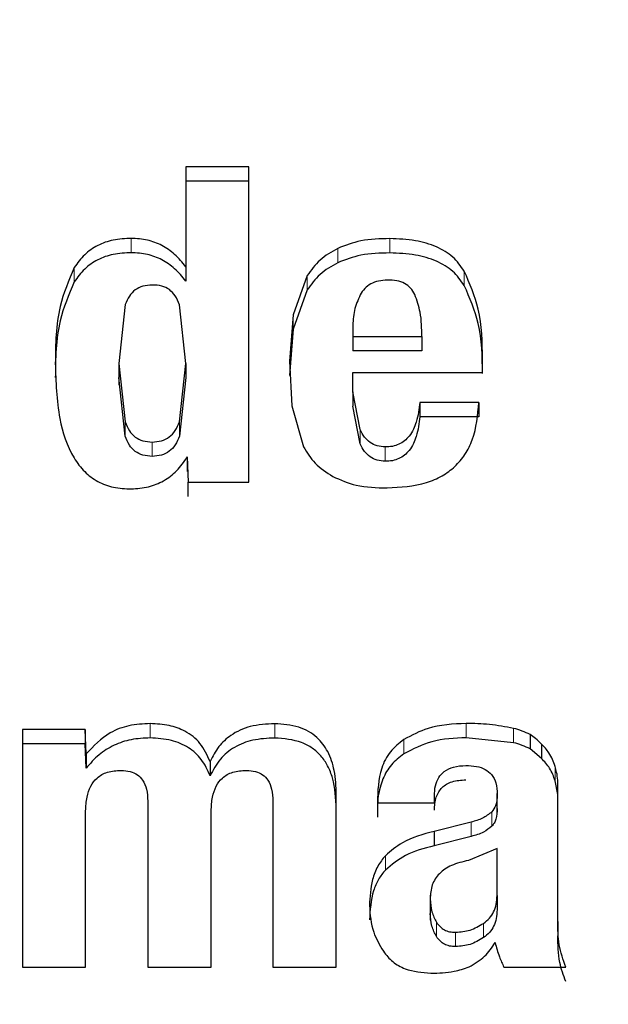
# Model space of a CAD drawing. Units: millimetres. Extents: x 0 to 210, y 0 to 297.
# Drawn here: x 88 to 88, y 137 to 137 of the extents above; entities that cross this region are included whole.
import ezdxf

# ---------------------------------------------------------------- set-up
doc = ezdxf.new("R2010")
doc.units = ezdxf.units.MM
doc.styles.add('SLDTEXTSTYLE0', font='TXT', dxfattribs={"width": 0.75})
doc.dimstyles.new('SLDDIMSTYLE3', dxfattribs={"dimtxt": 3.5, "dimasz": 3.302, "dimexe": 0, "dimexo": 0.0625, "dimgap": 0.875, "dimtad": 1, "dimdec": 0, "dimlfac": 20, "dimrnd": 1e-09, "dimzin": 12, "dimdsep": 46, "dimtxsty": 'SLDTEXTSTYLE0', "dimsah": 1, "dimcen": 0.09, "dimadec": 0, "dimazin": 3, "dimtfac": 1, "dimtdec": 0, "dimtofl": 0, "dimtmove": 0, "dimatfit": 3, "dimfxl": 1, "dimfrac": 2, "dimtolj": 1, "dimtzin": 12, "dimarcsym": 0})

# ---------------------------------------------------------------- blocks, each defined once
blk = doc.blocks.new('_D_4')
at = {"color": 7, "linetype": 'Continuous', "lineweight": 0}
for p, q in [((51.8412882915, 140.5763372655), (51.8412882915, 127.3779818046)), ((92.8012882915, 140.5763372655), (92.8012882915, 127.3779818046)), ((51.8412882915, 128.3779818046), (92.8012882915, 128.3779818046))]:
    blk.add_line(p, q, dxfattribs=at)
at = {"color": 7, "linetype": 'Continuous', "lineweight": 18}
for points in [[(51.8412882915, 128.3779818046), (55.1432882915, 127.8779818046), (55.1432882915, 128.8779818046)], [(92.8012882915, 128.3779818046), (89.4992882915, 128.8779818046), (89.4992882915, 127.8779818046)]]:
    blk.add_solid(points, dxfattribs=at)
at = {"color": 7, "linetype": 'Continuous', "lineweight": 18, "insert": (68.4421216176, 132.8897187191), "char_height": 3.5, "attachment_point": 1, "style": 'SLDTEXTSTYLE0'}
blk.add_mtext('819', dxfattribs=at)

msp = doc.modelspace()

# ---------------------------------------------------------------- linework, layer by layer
at = {"color": 7, "linetype": 'Continuous', "lineweight": 25}
for p, q in [((87.7129162368, 137.3753827912), (87.6886412558, 137.3753827912)), ((87.6886412558, 137.3753827912), (87.6886412558, 137.3370778406)), ((87.7129162368, 137.2544285074), (87.7129162368, 137.3753827912)), ((87.7129162368, 137.3698852728), (87.6886412558, 137.3698852728)), ((87.6886412558, 137.3370778406), (87.6886412558, 137.3315803222)), ((87.7352900318, 137.3337035156), (87.7298998283, 137.3186285931)), ((87.7352900318, 137.3282059972), (87.7298998283, 137.3131310747)), ((87.6654008056, 137.3225517272), (87.6629436001, 137.3000138756)), ((87.6886412558, 137.3000138756), (87.6862323752, 137.3225147725)), ((87.7298998283, 137.3186285931), (87.728477107, 137.3008411982)), ((87.7298998283, 137.3131310747), (87.728477107, 137.2953436798)), ((87.752752088, 137.3138301311), (87.752752088, 137.3102726523)), ((87.752752088, 137.3102726523), (87.7792500195, 137.3102726523)), ((87.752752088, 137.3102726523), (87.752752088, 137.3047751339)), ((87.7792500195, 137.3102726523), (87.7792500195, 137.3047751342)), ((87.7792500195, 137.3047751342), (87.752752088, 137.3047751339)), ((87.8025468787, 137.2964563969), (87.8025468787, 137.3016685172)), ((87.6629369362, 137.2985450533), (87.6629369362, 137.2916655321)), ((87.6629436001, 137.3000138756), (87.6653887699, 137.2775524249)), ((87.6629436001, 137.3000138756), (87.6629436001, 137.2945163577)), ((87.6862119737, 137.2776015342), (87.6886412558, 137.3000138756)), ((87.6886412558, 137.3000138756), (87.6886412558, 137.2945163572)), ((87.728477107, 137.3008411982), (87.7293742499, 137.2837255323)), ((87.6653887699, 137.2720549065), (87.6629436001, 137.2945163572)), ((87.6886412558, 137.2945163572), (87.6862119737, 137.2721040158)), ((87.752752088, 137.2964563969), (87.8025468787, 137.2964563969)), ((87.752752088, 137.2890932438), (87.752752088, 137.2964563969)), ((87.7555644149, 137.2746506852), (87.752752088, 137.2890932438)), ((87.752752088, 137.2890932438), (87.752752088, 137.2835957254)), ((87.7293742499, 137.2837255323), (87.7337936668, 137.2680275464)), ((87.7555644149, 137.2691531668), (87.752752088, 137.2835957254)), ((87.8011241731, 137.2850393737), (87.7785386666, 137.2850393737)), ((87.7785386666, 137.2850393737), (87.7785386666, 137.2795418542)), ((87.8011241731, 137.2850393737), (87.8011241731, 137.2795418553)), ((87.8011241731, 137.2795418553), (87.7785386666, 137.2795418553)), ((87.6892612401, 137.2640922512), (87.6896193071, 137.2544304068)), ((87.6892612401, 137.2640922512), (87.6892637166, 137.2585279087)), ((87.6895601007, 137.2544285074), (87.7129162368, 137.2544285074)), ((87.6896193775, 137.248930989), (87.6896193071, 137.2544285074)), ((87.6259531069, 137.1595157303), (87.6259531069, 137.0683449938)), ((87.6500502264, 137.1595157303), (87.6259531069, 137.1595157303)), ((87.6504059183, 137.1501670081), (87.6500502264, 137.1595157303)), ((87.6500502264, 137.1595157303), (87.6500502264, 137.1540182119)), ((87.6500502264, 137.1540182119), (87.6259531069, 137.1540182119)), ((87.6504059183, 137.1446694897), (87.6500502264, 137.1540182119)), ((87.8144473092, 137.1544631386), (87.7962338375, 137.1563706639)), ((87.8208642319, 137.1576129507), (87.8208642643, 137.1521154898)), ((87.8251323163, 137.1539726825), (87.8251323163, 137.1484751641)), ((87.6504059183, 137.1501670081), (87.6504059183, 137.1446694897)), ((87.8251323163, 137.1484751641), (87.820864221, 137.1521154131)), ((87.6979777276, 137.1472713881), (87.6979777276, 137.1417738697)), ((87.8314455998, 137.1345761768), (87.8304137615, 137.139879991)), ((87.8314455998, 137.1338687922), (87.8314455998, 137.1400736952)), ((87.8082038264, 137.1270546696), (87.8082038264, 137.1350293864)), ((87.6740584385, 137.1320486833), (87.6740584385, 137.0683449938)), ((87.7220748627, 137.1320486833), (87.7220748627, 137.0683449938)), ((87.7464387357, 137.0683449938), (87.7464387357, 137.1346133828)), ((87.7621843856, 137.1314695636), (87.7840516054, 137.1314695636)), ((87.7840516054, 137.1314695636), (87.7840516054, 137.134034256)), ((87.8314455998, 137.0858841917), (87.8314455998, 137.1338687922)), ((87.6502280724, 137.0683449938), (87.6502280724, 137.1283257443)), ((87.6984223425, 137.0683449938), (87.6984223425, 137.1283257443)), ((87.79818977, 137.124023675), (87.7839626824, 137.1204661962)), ((87.7839626824, 137.1204661962), (87.7839626825, 137.1149686778)), ((87.79818977, 137.1185261566), (87.7839626824, 137.1149686778)), ((87.8081487405, 137.1138476302), (87.7971184123, 137.1093173867)), ((87.8081487405, 137.0958947727), (87.8081487405, 137.1138476302)), ((87.7824542936, 137.0959986698), (87.7824542936, 137.0863693967)), ((87.8081487405, 137.0958947727), (87.8081487405, 137.0903972545)), ((87.8314455998, 137.0858841917), (87.8314455998, 137.0803866733)), ((87.6259531069, 137.0683449938), (87.6502280724, 137.0683449938)), ((87.6740584385, 137.0683449938), (87.6984223425, 137.0683449938)), ((87.7220748627, 137.0683449938), (87.7464387357, 137.0683449938)), ((87.8107273829, 137.0683449938), (87.834468857, 137.0683449938))]:
    msp.add_line(p, q, dxfattribs=at)
at = {"color": 8, "linetype": 'Continuous', "lineweight": 18}
for p, q in [((87.667745509, 137.347954562), (87.667745509, 137.3424570436)), ((87.7669789199, 137.3478555774), (87.7669789199, 137.3423580589)), ((87.7470097359, 137.3441286807), (87.7470097359, 137.3386311629)), ((87.6458765065, 137.3367439823), (87.6458765065, 137.3312464638)), ((87.7955582296, 137.3353965294), (87.7955582296, 137.329899011)), ((87.7352900318, 137.3337035156), (87.7352900318, 137.3282059978)), ((87.7298998283, 137.3186285931), (87.7298998283, 137.3131310743)), ((87.6653887699, 137.2775524249), (87.6653887699, 137.2720549061)), ((87.6862119737, 137.2776015342), (87.6862119737, 137.2721040161)), ((87.7555644149, 137.2746506852), (87.7555644149, 137.2691531663)), ((87.6757479819, 137.2698166724), (87.6757479819, 137.2643191536)), ((87.7652037939, 137.267935816), (87.7652037939, 137.2624382974)), ((87.6750362009, 137.1617998057), (87.6750362009, 137.1563022873)), ((87.7227859682, 137.1617597431), (87.7227859682, 137.1562622247)), ((87.7962338375, 137.1618681823), (87.7962338375, 137.1563706639)), ((87.8144473057, 137.159960645), (87.8144473162, 137.1544631626)), ((87.7723268726, 137.1556933186), (87.7723268726, 137.1501958)), ((87.8304137615, 137.1453775094), (87.8304137615, 137.1398799915)), ((87.8082009585, 137.1346957255), (87.8082009585, 137.1291982077)), ((87.8061410074, 137.1279561191), (87.8061410074, 137.1224586007)), ((87.79818977, 137.124023675), (87.79818977, 137.1185261566)), ((87.7652613224, 137.1111406315), (87.7652613224, 137.1056431127)), ((87.782459416, 137.0944863589), (87.782459416, 137.0889888402)), ((87.7848695052, 137.08559607), (87.7848695052, 137.0800985509)), ((87.8029550442, 137.0796889756), (87.8029550442, 137.085186494)), ((87.7922321784, 137.0817475888), (87.7922321784, 137.0762500708))]:
    msp.add_line(p, q, dxfattribs=at)
at = {"color": 7, "linetype": 'Continuous', "lineweight": 25}
for centre, radius, start, end in [((87.806318223, 137.1277980136), 0.0331740387133789, 63.9933366613, 75.8155952389), ((87.8063227454, 137.1223113953), 0.0331623253189961, 63.9920946501, 75.8185581993)]:
    msp.add_arc(centre, radius, start, end, dxfattribs=at)
for points, knots in [([(87.66774550904086, 137.3479545620227), (87.66541481030401, 137.3478464948965), (87.6609537844119, 137.3476396512404), (87.65476274377662, 137.3454417971223), (87.64951853376468, 137.3418143773994), (87.64711502474414, 137.3384682354111), (87.64587650651104, 137.3367439823179)], [0, 0, 0, 0, 0.2655470133973002, 0.5082647892744577, 0.7466108846972268, 1, 1, 1, 1]), ([(87.68864125576893, 137.3370778406126), (87.68730058173308, 137.3387285516475), (87.68472628444522, 137.3418981669504), (87.67964245170906, 137.3453865138166), (87.67390903329301, 137.3475730745519), (87.66982965873345, 137.3478255648836), (87.66774550904086, 137.3479545620227)], [0, 0, 0, 0, 0.2661982685118313, 0.5111410099324192, 0.7502422739100294, 1, 1, 1, 1]), ([(87.76697891988579, 137.3478555773525), (87.76321397530668, 137.3477881441293), (87.75630249003343, 137.3476643537999), (87.74991686984616, 137.3452347763691), (87.74700973585364, 137.3441286806525)], [0, 0, 0, 0, 0.5447374088558422, 1, 1, 1, 1]), ([(87.79555822962624, 137.3353965293725), (87.79419919451392, 137.337305187853), (87.79144395059875, 137.341174712354), (87.78470270909867, 137.3450900670866), (87.77640025180156, 137.3474484542642), (87.77028058930033, 137.3477129026373), (87.76697891988579, 137.3478555773525)], [0, 0, 0, 0, 0.2206032338376308, 0.4472406284352408, 0.7017762482286833, 1, 1, 1, 1]), ([(87.74700973585364, 137.3441286806526), (87.7445876583636, 137.3427527054037), (87.73986253170837, 137.3400683745546), (87.73678838532199, 137.3357892037762), (87.73529003177819, 137.3337035156227)], [0, 0, 0, 0, 0.512595252310904, 1, 1, 1, 1]), ([(87.66774550904086, 137.342457043618), (87.66541481030424, 137.3423489764928), (87.66095378441256, 137.3421421328385), (87.65476274377716, 137.3399442787221), (87.64951853376499, 137.3363168589997), (87.6471150247444, 137.3329707170112), (87.64587650651119, 137.3312464639178)], [0, 0, 0, 0, 0.265547013378636, 0.5082647892358766, 0.7466108846589812, 1, 1, 1, 1]), ([(87.68864125576893, 137.3315803222129), (87.68730058173298, 137.3332310332479), (87.68472628444505, 137.3364006485509), (87.67964245170866, 137.3398889954165), (87.67390903329246, 137.3420755561501), (87.66982965873326, 137.3423280464799), (87.66774550904086, 137.342457043618)], [0, 0, 0, 0, 0.2661982685490188, 0.5111410099699495, 0.7502422739278337, 1, 1, 1, 1]), ([(87.76697891988579, 137.342358058948), (87.76321397530734, 137.3422906257264), (87.75630249003409, 137.3421668354001), (87.74991686984684, 137.3397372579694), (87.74700973585374, 137.3386311622527)], [0, 0, 0, 0, 0.544737408762545, 0.9999999999999999, 0.9999999999999999, 0.9999999999999999, 0.9999999999999999]), ([(87.7955582296261, 137.3298990109726), (87.79419919451412, 137.3318076694525), (87.7914439505994, 137.3356771939523), (87.78470270909949, 137.3395925486832), (87.77640025180222, 137.3419509358598), (87.77028058930065, 137.3422153842328), (87.76697891988579, 137.342358058948)], [0, 0, 0, 0, 0.2206032337816886, 0.4472406283609009, 0.7017762481750042, 1, 1, 1, 1]), ([(87.64587650651104, 137.3367439823179), (87.64379099544385, 137.3318233256441), (87.63880882894325, 137.3200681586606), (87.63868180872979, 137.307387000536), (87.63860795857013, 137.3000141145477)], [0, 0, 0, 0, 0.418595216947029, 0.9999999999999999, 0.9999999999999999, 0.9999999999999999, 0.9999999999999999]), ([(87.74700973585374, 137.3386311622527), (87.7445876583637, 137.3372551870037), (87.73986253170851, 137.3345708561545), (87.73678838532211, 137.3302916853761), (87.7352900317783, 137.3282059972226)], [0, 0, 0, 0, 0.5125952523165148, 1, 1, 1, 1]), ([(87.8025468787274, 137.3016685171627), (87.80244297112058, 137.3081341899675), (87.80225566990569, 137.3197890476679), (87.79762152623333, 137.330588294778), (87.79555822962622, 137.3353965293725)], [0, 0, 0, 0, 0.5547620546624767, 1, 1, 1, 1]), ([(87.76609075628619, 137.3319470383023), (87.76491505189836, 137.3318720244129), (87.76269056533428, 137.3317300946975), (87.75965194361058, 137.330603057779), (87.75716745684382, 137.3287686495274), (87.75612956680182, 137.3270969518), (87.75559748830445, 137.3262399492478)], [0, 0, 0, 0, 0.2740928148482117, 0.518596162651502, 0.7532063898510639, 1, 1, 1, 1]), ([(87.77658243973758, 137.3264054021026), (87.7760841804352, 137.3272712626655), (87.7751137435959, 137.3289576596559), (87.77263425111533, 137.3307851941812), (87.76954719468665, 137.3318407502707), (87.76729317227851, 137.3319100631232), (87.76609075628619, 137.3319470383023)], [0, 0, 0, 0, 0.2443774231185222, 0.4759627225285347, 0.7204505151676879, 1, 1, 1, 1]), ([(87.64587650651119, 137.3312464639178), (87.64379099544396, 137.3263258072441), (87.63880882894327, 137.3145706402607), (87.6386818087298, 137.3018894821361), (87.63860795857013, 137.2945165961478)], [0, 0, 0, 0, 0.4185952169481809, 1, 1, 1, 1]), ([(87.67574798193786, 137.3300456186674), (87.67454063443672, 137.329969281429), (87.67223227105426, 137.3298233300061), (87.66911893915956, 137.3283000317324), (87.66673371127895, 137.3257997443407), (87.66586470312846, 137.3236821500589), (87.66540080563274, 137.3225517271927)], [0, 0, 0, 0, 0.2544427409579811, 0.4864765990038074, 0.7258688315084365, 1, 1, 1, 1]), ([(87.68236337127453, 137.328330154728), (87.68144524054566, 137.3288292581753), (87.67941041971096, 137.3299354035873), (87.67704571121808, 137.3300065656253), (87.67574798193786, 137.3300456186674)], [0, 0, 0, 0, 0.4512096166931374, 1, 1, 1, 1]), ([(87.68623237524575, 137.3225147725427), (87.68579613698063, 137.3237011647185), (87.68498051081457, 137.3259193390033), (87.68319424942398, 137.3275647793716), (87.68236337127453, 137.328330154728)], [0, 0, 0, 0, 0.5348507481513829, 1, 1, 1, 1]), ([(87.8025468787274, 137.2961709987628), (87.80244297112058, 137.3026366715675), (87.80225566990568, 137.314291529268), (87.79762152623323, 137.3250907763781), (87.7955582296261, 137.3298990109726)], [0, 0, 0, 0, 0.554762054659004, 1, 1, 1, 1]), ([(87.75559748830445, 137.3262399492478), (87.7547350814071, 137.3242873586929), (87.75297953812478, 137.320312602412), (87.75282878430806, 137.3160160243204), (87.75275208798264, 137.3138301310627)], [0, 0, 0, 0, 0.4912478695480717, 1, 1, 1, 1]), ([(87.77925001946305, 137.3102726523377), (87.7792145367194, 137.3134042966446), (87.77915214262963, 137.3189110888455), (87.77735679533261, 137.3241470618799), (87.77658243973758, 137.3264054021026)], [0, 0, 0, 0, 0.5686875757665483, 1, 1, 1, 1]), ([(87.63860795857013, 137.3000141145477), (87.63881981774517, 137.2929215619853), (87.63919031252686, 137.2805182581736), (87.64364854472693, 137.2662186711224), (87.6495470574475, 137.2583827277229), (87.65475636271414, 137.2544763250234), (87.66097650476695, 137.2521406212642), (87.66543280009355, 137.2519424691922), (87.66774550759399, 137.251839633148)], [0, 0, 0, 0, 0.3427124034004136, 0.59932810113336, 0.7040536519569619, 0.8004594103317858, 0.8964433493418672, 1, 1, 1, 1]), ([(87.77853866663794, 137.2850393736875), (87.77820386582665, 137.2825000323326), (87.7776101093697, 137.2779966073851), (87.77528776712343, 137.2729416545442), (87.77268472539771, 137.2702164309878), (87.77047594053613, 137.2688507823283), (87.76793424229486, 137.2680365791095), (87.76613502196051, 137.267970181586), (87.76520379388273, 137.2679358160127)], [0, 0, 0, 0, 0.3259214636037119, 0.5780092728586347, 0.6853522496535426, 0.7870619404388418, 0.8897889846488555, 1, 1, 1, 1]), ([(87.76591066988735, 137.2522176801875), (87.77105397766265, 137.2525164133114), (87.77841537512668, 137.2529439773141), (87.78703164640184, 137.2566266585508), (87.79211743146779, 137.2603004862664), (87.79607331439578, 137.2650641832467), (87.80011488011368, 137.2731946262763), (87.80070853692979, 137.2801615975033), (87.80112417307708, 137.2850393736875)], [0, 0, 0, 0, 0.2693817080915415, 0.3855545709953311, 0.4959743630139375, 0.6069862531851785, 0.7248398146295371, 1, 1, 1, 1]), ([(87.77853866663794, 137.2795418552874), (87.77820386582674, 137.2770025139326), (87.77761010936993, 137.2724990889851), (87.77528776712373, 137.2674441361442), (87.772684725398, 137.2647189125879), (87.77047594053636, 137.2633532639284), (87.76793424229498, 137.2625390607096), (87.76613502196055, 137.2624726631861), (87.76520379388273, 137.2624382976128)], [0, 0, 0, 0, 0.325921463598234, 0.578009272849331, 0.6853522496438836, 0.7870619404304545, 0.8897889846438097, 1, 1, 1, 1]), ([(87.66538876987865, 137.2775524249427), (87.66586013429881, 137.2763873500593), (87.66673938965727, 137.2742140881616), (87.66912326256347, 137.2716337385494), (87.67223448580717, 137.2700495378735), (87.6745452254838, 137.2698963880216), (87.67574798193786, 137.2698166724332)], [0, 0, 0, 0, 0.2785135017195982, 0.519522641767361, 0.7499081140611442, 1, 1, 1, 1]), ([(87.67574798193786, 137.2698166724332), (87.67698085829909, 137.2698956906633), (87.6793372735099, 137.2700467194001), (87.68250591390718, 137.2716341064189), (87.68490496985132, 137.2742377150066), (87.6857562556224, 137.2764286583321), (87.68621197370976, 137.277601534158)], [0, 0, 0, 0, 0.2535864610384344, 0.4846836332016164, 0.724136127900984, 1, 1, 1, 1]), ([(87.67574798193786, 137.2643191540331), (87.67454522548368, 137.2643988696214), (87.67223448580705, 137.2645520194733), (87.66912326256329, 137.2661362201479), (87.66673938965715, 137.2687165697586), (87.66586013429898, 137.2708898316552), (87.66538876987903, 137.272054906538)], [0, 0, 0, 0, 0.2500918860283408, 0.4804773583538023, 0.7214864983675326, 1, 1, 1, 1]), ([(87.68621197370986, 137.2721040157579), (87.68575625562247, 137.270931139932), (87.68490496985137, 137.2687401966066), (87.68250591390719, 137.2661365880188), (87.67933727350992, 137.264549201), (87.67698085829909, 137.2643981722633), (87.67574798193786, 137.2643191540331)], [0, 0, 0, 0, 0.275863872099102, 0.515316366798746, 0.74641353896213, 1, 1, 1, 1]), ([(87.76520379388273, 137.2679358160127), (87.76413599827777, 137.2680202013621), (87.76206746970573, 137.2681836722601), (87.75926004019658, 137.2695625672207), (87.75699851481404, 137.2717635206548), (87.75606229782218, 137.2736483352475), (87.75556441488663, 137.2746506851626)], [0, 0, 0, 0, 0.2483987229623551, 0.4811968257875743, 0.7240989539906856, 1, 1, 1, 1]), ([(87.73379366680653, 137.2680275463976), (87.73516416826256, 137.2658035675896), (87.73799429418321, 137.2612109857694), (87.74265563722287, 137.258166050839), (87.74505970351868, 137.2565956396128)], [0, 0, 0, 0, 0.4842545860004182, 1, 1, 1, 1]), ([(87.76520379388273, 137.2624382976128), (87.76413599827775, 137.2625226829622), (87.7620674697057, 137.2626861538601), (87.75926004019651, 137.2640650488208), (87.75699851481396, 137.2662660022548), (87.75606229782208, 137.2681508168475), (87.75556441488654, 137.2691531667626)], [0, 0, 0, 0, 0.2483987229662512, 0.4811968257935174, 0.724098953995235, 1, 1, 1, 1]), ([(87.66774550759399, 137.251839633148), (87.66997482402178, 137.2519962935824), (87.67431505013192, 137.2523012936708), (87.68034380373696, 137.25477947237), (87.68554165646529, 137.2587243658903), (87.68802500831269, 137.2622509671564), (87.68932299342958, 137.264094232323)], [0, 0, 0, 0, 0.2514964572889178, 0.4896350634344278, 0.7332451732315568, 1, 1, 1, 1]), ([(87.74505970351868, 137.2565956396128), (87.74801949185037, 137.2553140668404), (87.75460929303284, 137.2524607176059), (87.76189649281135, 137.2523040055305), (87.76591066988735, 137.2522176801875)], [0, 0, 0, 0, 0.4491468330758431, 1, 1, 1, 1]), ([(87.67503620094716, 137.161799805657), (87.67229182060605, 137.1616625581247), (87.66695943847266, 137.1613958836124), (87.6578492411013, 137.1579841689806), (87.65325831339158, 137.1531626636149), (87.65040591833204, 137.1501670080625)], [0, 0, 0, 0, 0.2865148152030921, 0.5567036240074756, 1, 1, 1, 1]), ([(87.6979777276238, 137.1472713881083), (87.69687832294981, 137.1497029726975), (87.69476915042685, 137.1543678895606), (87.68882458904066, 137.1590404853984), (87.68204797004073, 137.1614040900654), (87.6774706737415, 137.1616624139619), (87.67503620094716, 137.161799805657)], [0, 0, 0, 0, 0.2818940143259254, 0.5408046040590962, 0.7557731408171038, 1, 1, 1, 1]), ([(87.72278596819095, 137.1617597431126), (87.71961733771995, 137.1615982206488), (87.71365166233835, 137.1612941174741), (87.7061857776477, 137.1578980808085), (87.70095962225564, 137.1530269246681), (87.69899664201564, 137.1492380568735), (87.6979777276238, 137.1472713881083)], [0, 0, 0, 0, 0.3020735365836141, 0.5687228842622251, 0.7761391321475464, 1, 1, 1, 1]), ([(87.74643873569583, 137.1346133828324), (87.74631377826364, 137.1376827086995), (87.74608504017314, 137.143301195937), (87.74365623260982, 137.1508978516023), (87.73916013061371, 137.157030309544), (87.73182709612604, 137.1611520126905), (87.7259339613464, 137.1615481399561), (87.72278596819095, 137.1617597431126)], [0, 0, 0, 0, 0.2311508641119681, 0.423128151329528, 0.5897256377578046, 0.780839751255098, 1, 1, 1, 1]), ([(87.79623383748947, 137.1618681823464), (87.79124264554112, 137.1616365969431), (87.78272413956597, 137.1612413483408), (87.7753714495252, 137.1573179189165), (87.77232687260162, 137.1556933185838)], [0, 0, 0, 0, 0.5859233958325579, 1, 1, 1, 1]), ([(87.81444730570345, 137.1599606450336), (87.81137828964083, 137.1605537443864), (87.80536991529655, 137.161714886219), (87.79923506775492, 137.1618178240869), (87.79623383748947, 137.1618681823464)], [0, 0, 0, 0, 0.5107897555597971, 1, 1, 1, 1]), ([(87.67503620094718, 137.1563022872574), (87.67257457606641, 137.1561994851221), (87.66778859135769, 137.1559996133011), (87.66103080895513, 137.1537100937346), (87.65503395084514, 137.1499647566511), (87.65198223073479, 137.1464730627802), (87.65040591833248, 137.1446694896625)], [0, 0, 0, 0, 0.2559050208243014, 0.4975402735470845, 0.7404632568434565, 1, 1, 1, 1]), ([(87.69797772762394, 137.1417738697077), (87.69700658720836, 137.1439565947115), (87.69514370964379, 137.1481435787706), (87.68981777182161, 137.1529361570927), (87.6828992222321, 137.1558121054532), (87.67776921798159, 137.156131910608), (87.67503620094718, 137.1563022872574)], [0, 0, 0, 0, 0.2532755227607633, 0.4858425017025457, 0.7260818641464268, 1, 1, 1, 1]), ([(87.7227859681905, 137.1562622247124), (87.71994105184389, 137.1561329712766), (87.71457288929898, 137.1558890788845), (87.7072435978864, 137.1530590581517), (87.70140793955194, 137.1482758949742), (87.69915072012536, 137.1439972970183), (87.69797772762394, 137.1417738697077)], [0, 0, 0, 0, 0.2716037490949821, 0.5124976959964207, 0.7466632883404335, 0.9999999999999999, 0.9999999999999999, 0.9999999999999999, 0.9999999999999999]), ([(87.74643873569583, 137.1291158644326), (87.74624480550474, 137.1331128583956), (87.74597006717308, 137.1387753467731), (87.74334146555113, 137.1455275199364), (87.74073041507327, 137.1494655100412), (87.73730575175318, 137.1525328663128), (87.73147270509376, 137.1556082580279), (87.72634056967694, 137.1559946223924), (87.7227859681905, 137.1562622247124)], [0, 0, 0, 0, 0.2991407731618844, 0.4237887689981805, 0.5371050137059779, 0.6449552491386746, 0.754090160008577, 1, 1, 1, 1]), ([(87.77232687260162, 137.1556933185838), (87.77050572932244, 137.1542369991114), (87.76675219405274, 137.1512353975537), (87.76253002155468, 137.1428200450831), (87.76234624583294, 137.1359592789747), (87.76222604121345, 137.1314717668501)], [0, 0, 0, 0, 0.2458534213612961, 0.5067253624644841, 1, 1, 1, 1]), ([(87.79623383748964, 137.1563706639429), (87.79175864788894, 137.1561908604791), (87.78326070160195, 137.15584943133), (87.7758397850807, 137.152012246316), (87.77232687260208, 137.1501958001829)], [0, 0, 0, 0, 0.5266201326260888, 1, 1, 1, 1]), ([(87.82513231632296, 137.153972682473), (87.82440534321958, 137.1547188511667), (87.82310266320295, 137.1560559282082), (87.82155028880774, 137.1571357387648), (87.82086423186371, 137.1576129506622)], [0, 0, 0, 0, 0.5580596110368516, 1, 1, 1, 1]), ([(87.83041376151958, 137.1453775093875), (87.82975567523901, 137.1471880460115), (87.82859365466999, 137.1503850140386), (87.826179335736, 137.1528874495019), (87.82513231632296, 137.153972682473)], [0, 0, 0, 0, 0.5663292871986655, 1, 1, 1, 1]), ([(87.77232687260208, 137.1501958001829), (87.7706455693607, 137.1488910662919), (87.76723835809894, 137.1462469840719), (87.76397727614143, 137.1404669823817), (87.76216315869861, 137.1335944446828), (87.76217694861188, 137.1286309533439), (87.76218433354414, 137.125972847623)], [0, 0, 0, 0, 0.2234440059475141, 0.4528159553216929, 0.7069657343452417, 1, 1, 1, 1]), ([(87.83041376152003, 137.1398799909828), (87.82982207967689, 137.1415342324212), (87.82867863043859, 137.1447311213143), (87.82628658797375, 137.1472565347368), (87.82513231632294, 137.1484751640727)], [0, 0, 0, 0, 0.5174535286084443, 1, 1, 1, 1]), ([(87.65022807237716, 137.1283257443429), (87.65032866723635, 137.1301001349457), (87.65051278321405, 137.1333477527995), (87.6519494145788, 137.1377218860516), (87.65452625958943, 137.1412410320911), (87.65870318924854, 137.1435946280651), (87.66204918832796, 137.143773774243), (87.66383088833811, 137.1438691672003)], [0, 0, 0, 0, 0.2333689289654971, 0.4271286711178111, 0.594318470541486, 0.7839799808658948, 1, 1, 1, 1]), ([(87.66383088833811, 137.1438691672003), (87.66501577504654, 137.1437937522382), (87.66722906005312, 137.1436528823951), (87.67020161720491, 137.1423251028496), (87.67248674141555, 137.1399396619119), (87.67386832161492, 137.1363680620352), (87.67399076845835, 137.1335861194199), (87.67405843851182, 137.1320486832532)], [0, 0, 0, 0, 0.1906425917513166, 0.3561069484008579, 0.5179495556801933, 0.7335955877800228, 0.9999999999999999, 0.9999999999999999, 0.9999999999999999, 0.9999999999999999]), ([(87.69842234251114, 137.1283257443428), (87.69850841172124, 137.1300996895127), (87.69866586998286, 137.1333450117638), (87.70007559313058, 137.1377211997648), (87.70263831429968, 137.1412424953652), (87.70681109211978, 137.1435952467949), (87.7101548556709, 137.1437739586726), (87.71193623548255, 137.1438691668792)], [0, 0, 0, 0, 0.2334663482864122, 0.4271121497080173, 0.5941453253371557, 0.783782162565725, 1, 1, 1, 1]), ([(87.71193623548255, 137.1438691668792), (87.71311853555483, 137.1437942681493), (87.71532335779179, 137.1436545926227), (87.71828095914596, 137.1423256409541), (87.7205393789149, 137.1399351392949), (87.72189059109394, 137.136364159574), (87.72200923162126, 137.1335857043227), (87.7220748626909, 137.1320486832536)], [0, 0, 0, 0, 0.1907436285569143, 0.355709860517085, 0.5171126460958629, 0.73287025710229, 1, 1, 1, 1]), ([(87.78405160543535, 137.1340342559579), (87.78411737128063, 137.1353508109614), (87.78423905913148, 137.1377868588561), (87.78552509000744, 137.1410913791052), (87.78789247173601, 137.1437475193399), (87.79161033432398, 137.1454797999658), (87.79454958823295, 137.145648781528), (87.79614282516492, 137.1457403788088)], [0, 0, 0, 0, 0.2128417655720281, 0.3938253499217904, 0.5589721929113748, 0.7609387238935316, 1, 1, 1, 1]), ([(87.79614282516492, 137.1457403788088), (87.79753537165558, 137.1456884317973), (87.80009816171521, 137.1455928304756), (87.80356809750302, 137.1444351758696), (87.80631798745794, 137.142261927534), (87.80803404413119, 137.1388373020503), (87.8081420711789, 137.1361568717652), (87.8082009584829, 137.1346957255399)], [0, 0, 0, 0, 0.2143506675211962, 0.3944828870527289, 0.5578632127847957, 0.7589840327816162, 1, 1, 1, 1]), ([(87.83144559976672, 137.1400736951577), (87.83131968336372, 137.1410885643485), (87.8310976963745, 137.1428777494801), (87.83062034682838, 137.1446224467252), (87.83041376151958, 137.1453775093875)], [0, 0, 0, 0, 0.5672242479612334, 1, 1, 1, 1]), ([(87.78405160543534, 137.1285367375577), (87.78415440297483, 137.1302691134412), (87.78430094947136, 137.1327387602598), (87.78565203572077, 137.1356425005774), (87.78700147677921, 137.1373425275417), (87.78875878912996, 137.1386560472684), (87.79176146584012, 137.1399755459578), (87.79433984177282, 137.1401328572152), (87.79614282516489, 137.1402428604079)], [0, 0, 0, 0, 0.2774745804113434, 0.3955632385015965, 0.5062870399272195, 0.6160812787269266, 0.7315367904356624, 0.9999999999999999, 0.9999999999999999, 0.9999999999999999, 0.9999999999999999]), ([(87.8082009584829, 137.1346957255399), (87.80815006623422, 137.1331866635884), (87.80806799027414, 137.1307529391677), (87.80667156236215, 137.1287261657245), (87.80614100743561, 137.1279561190747)], [0, 0, 0, 0, 0.6200627887788066, 1, 1, 1, 1]), ([(87.80614100743561, 137.1279561190747), (87.80497582777888, 137.1270541907917), (87.80261960663204, 137.1252303154081), (87.799677147637, 137.1244288208324), (87.7981897699557, 137.1240236749508)], [0, 0, 0, 0, 0.4945120105981083, 1, 1, 1, 1]), ([(87.8082009584829, 137.129198207138), (87.80811343422346, 137.1278417523317), (87.80799067995684, 137.1259393013314), (87.80711573663025, 137.1236707905224), (87.80645245374535, 137.1228459206141), (87.80614100743684, 137.122458600673)], [0, 0, 0, 0, 0.568561137014483, 0.7974166915959481, 1, 1, 1, 1]), ([(87.78396268244688, 137.1204661962257), (87.77970087304001, 137.1193257089126), (87.77269722909273, 137.1174514892314), (87.76735337213204, 137.1129161551909), (87.76526132237848, 137.1111406315324)], [0, 0, 0, 0, 0.6085131452906701, 1, 1, 1, 1]), ([(87.80614100743684, 137.122458600673), (87.80511077870528, 137.1216358139436), (87.80278508781, 137.1197784132067), (87.79983373813744, 137.11897414952), (87.79818976995554, 137.1185261565482)], [0, 0, 0, 0, 0.4429774969766193, 1, 1, 1, 1]), ([(87.7839626824341, 137.1149686778182), (87.78012619072132, 137.1139624562776), (87.77313213559515, 137.1121280801209), (87.76770946320934, 137.1076601998092), (87.76526132237838, 137.105643113133)], [0, 0, 0, 0, 0.5485360986668165, 1, 1, 1, 1]), ([(87.76526132237848, 137.1111406315324), (87.76421057454637, 137.1098091367448), (87.76200966935683, 137.1070201766364), (87.7596633977799, 137.1004922664394), (87.75934752310155, 137.0953488183182), (87.75914235872494, 137.0920080873268)], [0, 0, 0, 0, 0.2425361052205519, 0.5080181527060966, 1, 1, 1, 1]), ([(87.79711841231328, 137.1093173867326), (87.79489132467722, 137.1087975692041), (87.79080834037559, 137.1078445726652), (87.78651991372199, 137.1050452790606), (87.78430601903257, 137.1022688721186), (87.78271254416221, 137.0990473778868), (87.78256243966533, 137.0963427023678), (87.78245941603063, 137.0944863588978)], [0, 0, 0, 0, 0.2871762066167819, 0.5264884616289326, 0.6386519449839935, 0.751990174937197, 1, 1, 1, 1]), ([(87.76526132237838, 137.105643113133), (87.76432843839314, 137.1044834228399), (87.76237804717513, 137.1020588450801), (87.75975399369617, 137.0956422637093), (87.75939521287208, 137.0902856750006), (87.75914235872494, 137.086510568923)], [0, 0, 0, 0, 0.2130236952481007, 0.4453710761448162, 1, 1, 1, 1]), ([(87.78245941603063, 137.0944863588978), (87.78256681615368, 137.0928446579329), (87.78277017616523, 137.0897361295839), (87.78419647482262, 137.0869233444633), (87.78486950517454, 137.0855960700178)], [0, 0, 0, 0, 0.5281280337534138, 1, 1, 1, 1]), ([(87.8029550442202, 137.0851864939675), (87.80373896977754, 137.0858056232148), (87.80530922595386, 137.0870457811806), (87.80692453128157, 137.0896081720956), (87.80793940949039, 137.0925982397718), (87.80807648397531, 137.0947568810268), (87.80814874050235, 137.0958947727378)], [0, 0, 0, 0, 0.2342188546877512, 0.4691562862515793, 0.7201745958035423, 1, 1, 1, 1]), ([(87.75914235872494, 137.0920080873268), (87.75940485004145, 137.0885091524154), (87.75987174584913, 137.0822855635245), (87.76308354396492, 137.0768361220775), (87.76448965202749, 137.0744503857146)], [0, 0, 0, 0, 0.5622053404794859, 0.9999999999999999, 0.9999999999999999, 0.9999999999999999, 0.9999999999999999]), ([(87.80814874050235, 137.0903972543377), (87.80807648397528, 137.089259362627), (87.80793940949027, 137.087100721372), (87.80692453128121, 137.0841106536953), (87.80530922595332, 137.081548262779), (87.80373896977703, 137.0803081048113), (87.80295504421959, 137.079688975563)], [0, 0, 0, 0, 0.2798254040587995, 0.5308437135800558, 0.7657811452021277, 1, 1, 1, 1]), ([(87.78486950517438, 137.0800985516179), (87.78419647482251, 137.0814258260633), (87.78277017616514, 137.084238611184), (87.78256681615365, 137.087347139533), (87.78245941603063, 137.0889888404979)], [0, 0, 0, 0, 0.4718719662238708, 0.9999999999999999, 0.9999999999999999, 0.9999999999999999, 0.9999999999999999]), ([(87.78486950517454, 137.0855960700178), (87.78529160926337, 137.0850077912528), (87.786108756791, 137.083868947657), (87.78787572550814, 137.0826261781049), (87.78995446738926, 137.0818661626871), (87.79145215338693, 137.081788195644), (87.79223217842194, 137.0817475888375)], [0, 0, 0, 0, 0.2557426660557299, 0.4950899382579423, 0.7370326696003887, 1, 1, 1, 1]), ([(87.79223217842194, 137.0817475888375), (87.79412007122872, 137.0819050161763), (87.79799517882392, 137.0822281531013), (87.80127374503209, 137.0841836731853), (87.80295504422018, 137.0851864939675)], [0, 0, 0, 0, 0.4871846162746589, 1, 1, 1, 1]), ([(87.8344688570228, 137.068344993798), (87.83348250046447, 137.0711976263155), (87.83151071165368, 137.0769002181742), (87.83146729694528, 137.0828904698874), (87.83144559976671, 137.0858841917334)], [0, 0, 0, 0, 0.5002343825701883, 1, 1, 1, 1]), ([(87.79223217842194, 137.0762500704329), (87.79145215338674, 137.0762906772404), (87.78995446738865, 137.0763686442853), (87.78787572550766, 137.0771286597048), (87.7861087567907, 137.0783714292573), (87.78529160926311, 137.0795102728531), (87.78486950517438, 137.0800985516179)], [0, 0, 0, 0, 0.2629673304478595, 0.5049100618440757, 0.7442573340464264, 1, 1, 1, 1]), ([(87.80295504421959, 137.079688975563), (87.80127374502997, 137.0786861547807), (87.79799517882137, 137.0767306346982), (87.79412007122686, 137.0764074977722), (87.79223217842194, 137.0762500704329)], [0, 0, 0, 0, 0.5128153841165737, 1, 1, 1, 1]), ([(87.8344688570224, 137.0628474753976), (87.83359147176171, 137.0652854281619), (87.83154832825228, 137.0709626233346), (87.8314829198807, 137.07696302099), (87.8314455997667, 137.0803866733326)], [0, 0, 0, 0, 0.4294290913284089, 1, 1, 1, 1]), ([(87.79736508571622, 137.0684774556566), (87.79950988751243, 137.0697056272763), (87.80363885348096, 137.0720699850602), (87.80614442069921, 137.0759242786687), (87.80734846470048, 137.0777764497318)], [0, 0, 0, 0, 0.5194525245639541, 0.9999999999999999, 0.9999999999999999, 0.9999999999999999, 0.9999999999999999]), ([(87.80734846470048, 137.0777764497318), (87.8078650941894, 137.0759601259115), (87.80877845921464, 137.0727489916506), (87.81013719361705, 137.0696786490146), (87.81072738286994, 137.0683449937961)], [0, 0, 0, 0, 0.5656330980915878, 1, 1, 1, 1]), ([(87.76448965202749, 137.0744503857146), (87.76560604217786, 137.0730517924595), (87.76783750301674, 137.0702562589472), (87.77408850904986, 137.0667856315492), (87.77934067084063, 137.0663356606962), (87.78271881648605, 137.0660462432832)], [0, 0, 0, 0, 0.2632056088617787, 0.5261001349242793, 1, 1, 1, 1]), ([(87.78271881648605, 137.0660462432832), (87.78573603550011, 137.0661080939305), (87.79077117557893, 137.0662113103928), (87.79547853037603, 137.0678290985574), (87.79736508571624, 137.0684774556566)], [0, 0, 0, 0, 0.5992323881422248, 1, 1, 1, 1])]:
    msp.add_open_spline(points, degree=3, knots=knots, dxfattribs=at)

# ---------------------------------------------------------------- dimensions: what is measured, and where the dimension line sits
at = {"color": 7, "linetype": 'Continuous', "lineweight": 18}
dim = msp.add_linear_dim(base=(92.8012882915, 128.3779818046), p1=(51.8412882915, 141.5763372655), p2=(92.8012882915, 141.5763372655), dimstyle='SLDDIMSTYLE3', dxfattribs=at)
dim.commit()
dim.dimension.update_dxf_attribs({"geometry": '_D_4', "text_midpoint": (72.3212882915, 128.3779818046), "dimtype": 160})

doc.saveas('drawing.dxf')
